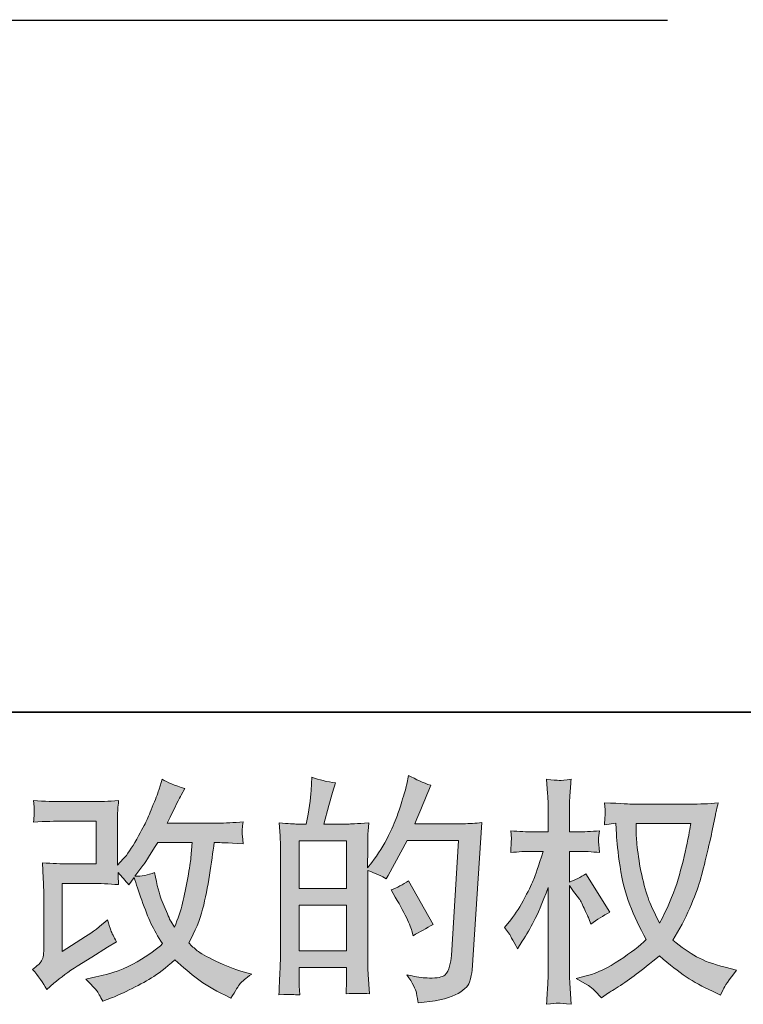
# Model space of a CAD drawing. Units: inches. Extents: x 6.9 to 95.2, y 227.9 to 291.
# Drawn here: x 46.1 to 52.4, y 227.9 to 236.5 of the extents above; entities that cross this region are included whole.
import ezdxf

# ---------------------------------------------------------------- set-up
doc = ezdxf.new("R2010")
doc.units = ezdxf.units.IN
doc.header["$MEASUREMENT"] = 0
doc.layers.add('图层 1', color=7, linetype='Continuous')

msp = doc.modelspace()

# ---------------------------------------------------------------- hatches: boundary and pattern name
at = {"layer": '图层 1'}
h = msp.add_hatch(color=7, dxfattribs=at)
h.dxf.hatch_style = 2
edge = h.paths.add_edge_path()
edge.add_spline(control_points=[(46.3172, 228.0515), (46.3172, 228.0515), (46.3793, 228.1053), (46.3793, 228.1053), (46.4406, 228.1576), (46.5088, 228.2079), (46.5832, 228.2562), (46.5832, 228.2562), (46.7114, 228.3327), (46.7114, 228.3327), (46.7114, 228.3327), (46.8499, 228.4215), (46.8499, 228.4215), (46.8499, 228.4215), (46.9284, 228.4691), (46.9284, 228.4691), (46.9036, 228.5118), (46.8864, 228.5456), (46.8774, 228.5697), (46.8685, 228.5938), (46.8595, 228.6241), (46.8499, 228.6613), (46.7823, 228.6021), (46.7183, 228.5531), (46.6576, 228.5146), (46.6576, 228.5146), (46.453, 228.3823), (46.453, 228.3823), (46.453, 228.3823), (46.453, 228.9796), (46.453, 228.9796), (46.453, 228.9796), (46.7114, 228.9796), (46.7114, 228.9796), (46.7823, 228.9796), (46.8602, 228.9762), (46.9456, 228.9693), (46.9429, 229.0038), (46.9415, 229.0389), (46.9415, 229.0747), (46.9732, 229.0403), (47.0049, 229.0045), (47.0366, 228.9672), (47.0366, 228.9672), (47.0821, 229.0313), (47.0821, 229.0313), (47.0986, 228.9776), (47.1206, 228.9114), (47.1489, 228.8322), (47.1771, 228.753), (47.204, 228.6854), (47.2295, 228.6296), (47.255, 228.5738), (47.2888, 228.5146), (47.3301, 228.4525), (47.2832, 228.4057), (47.2095, 228.3526), (47.1089, 228.2934), (47.0083, 228.2341), (46.8877, 228.19), (46.7472, 228.1611), (46.7472, 228.1611), (46.6597, 228.1425), (46.6597, 228.1425), (46.7065, 228.0943), (46.7375, 228.0612), (46.7513, 228.0426), (46.7658, 228.024), (46.7844, 227.9923), (46.8071, 227.9482), (46.8071, 227.9482), (46.8843, 227.9771), (46.8843, 227.9771), (46.9139, 227.9882), (46.9656, 228.0116), (47.0386, 228.0474), (47.1117, 228.0832), (47.1764, 228.1184), (47.2329, 228.1521), (47.2894, 228.1859), (47.3577, 228.239), (47.4376, 228.312), (47.512, 228.2458), (47.5781, 228.19), (47.636, 228.1446), (47.6939, 228.0991), (47.7752, 228.0509), (47.8799, 227.9999), (47.8799, 227.9999), (47.9295, 227.9751), (47.9295, 227.9751), (47.9681, 228.0412), (47.995, 228.0839), (48.0102, 228.1025), (48.0253, 228.1211), (48.0591, 228.1487), (48.1114, 228.1859), (48.1114, 228.1859), (48.037, 228.2066), (48.037, 228.2066), (47.9612, 228.2272), (47.8813, 228.2582), (47.7979, 228.2989), (47.7146, 228.3396), (47.6601, 228.3699), (47.6346, 228.3905), (47.6092, 228.4112), (47.5843, 228.4339), (47.5595, 228.4588), (47.616, 228.5607), (47.6567, 228.6593), (47.6815, 228.7543), (47.7063, 228.8494), (47.7263, 228.9493), (47.7421, 229.0534), (47.758, 229.1574), (47.7718, 229.2525), (47.7828, 229.3379), (47.7828, 229.3379), (47.8159, 229.3379), (47.8159, 229.3379), (47.8214, 229.3379), (47.8951, 229.3345), (48.037, 229.3276), (48.0315, 229.3807), (48.0281, 229.4117), (48.0274, 229.4213), (48.0267, 229.431), (48.0274, 229.4427), (48.0288, 229.4571), (48.0301, 229.4716), (48.0329, 229.4923), (48.037, 229.5192), (47.953, 229.5109), (47.8792, 229.5074), (47.8159, 229.5088), (47.8159, 229.5088), (47.3714, 229.5088), (47.3714, 229.5088), (47.4403, 229.6508), (47.481, 229.7314), (47.4934, 229.752), (47.4934, 229.752), (47.5265, 229.8099), (47.5265, 229.8099), (47.4369, 229.8375), (47.3708, 229.865), (47.328, 229.8926), (47.328, 229.8926), (47.3012, 229.8058), (47.3012, 229.8058), (47.2929, 229.781), (47.2757, 229.7355), (47.2495, 229.67), (47.2233, 229.6046), (47.2033, 229.557), (47.1902, 229.5288), (47.1771, 229.5005), (47.1489, 229.4468), (47.1048, 229.3676), (47.0607, 229.2883), (47.0214, 229.2305), (46.987, 229.1946), (46.987, 229.1946), (46.9353, 229.1409), (46.9353, 229.1409), (46.9353, 229.1409), (46.9353, 229.4799), (46.9353, 229.4799), (46.9353, 229.513), (46.9353, 229.5446), (46.936, 229.5743), (46.9367, 229.6046), (46.9401, 229.648), (46.9456, 229.7045), (46.8554, 229.699), (46.7816, 229.6962), (46.7258, 229.6962), (46.7258, 229.6962), (46.4488, 229.6962), (46.4488, 229.6962), (46.3827, 229.6962), (46.3, 229.699), (46.2008, 229.7045), (46.2008, 229.7045), (46.207, 229.6494), (46.207, 229.6494), (46.207, 229.648), (46.207, 229.6356), (46.207, 229.6108), (46.207, 229.6108), (46.207, 229.5825), (46.207, 229.5825), (46.2056, 229.5674), (46.2036, 229.546), (46.2008, 229.5171), (46.3083, 229.5226), (46.393, 229.5254), (46.455, 229.5254), (46.455, 229.5254), (46.7506, 229.5254), (46.7506, 229.5254), (46.7506, 229.5254), (46.7506, 229.1505), (46.7506, 229.1505), (46.7506, 229.1505), (46.5067, 229.1505), (46.5067, 229.1505), (46.4433, 229.1505), (46.3682, 229.154), (46.28, 229.1609), (46.28, 229.1609), (46.2862, 229.0244), (46.2862, 229.0244), (46.289, 228.9617), (46.2904, 228.9211), (46.2904, 228.9032), (46.2904, 228.9032), (46.2904, 228.405), (46.2904, 228.405), (46.2904, 228.3774), (46.2883, 228.3554), (46.2849, 228.3382), (46.2814, 228.3209), (46.2752, 228.3058), (46.2663, 228.2927), (46.2573, 228.2796), (46.2332, 228.2576), (46.1932, 228.2272), (46.2428, 228.1694), (46.2842, 228.1108), (46.3172, 228.0515)], knot_values=[0, 0, 0, 0, 1, 1, 1, 2, 2, 2, 3, 3, 3, 4, 4, 4, 5, 5, 5, 6, 6, 6, 7, 7, 7, 8, 8, 8, 9, 9, 9, 10, 10, 10, 11, 11, 11, 12, 12, 12, 13, 13, 13, 14, 14, 14, 15, 15, 15, 16, 16, 16, 17, 17, 17, 18, 18, 18, 19, 19, 19, 20, 20, 20, 21, 21, 21, 22, 22, 22, 23, 23, 23, 24, 24, 24, 25, 25, 25, 26, 26, 26, 27, 27, 27, 28, 28, 28, 29, 29, 29, 30, 30, 30, 31, 31, 31, 32, 32, 32, 33, 33, 33, 34, 34, 34, 35, 35, 35, 36, 36, 36, 37, 37, 37, 38, 38, 38, 39, 39, 39, 40, 40, 40, 41, 41, 41, 42, 42, 42, 43, 43, 43, 44, 44, 44, 45, 45, 45, 46, 46, 46, 47, 47, 47, 48, 48, 48, 49, 49, 49, 50, 50, 50, 51, 51, 51, 52, 52, 52, 53, 53, 53, 54, 54, 54, 55, 55, 55, 56, 56, 56, 57, 57, 57, 58, 58, 58, 59, 59, 59, 60, 60, 60, 61, 61, 61, 62, 62, 62, 63, 63, 63, 64, 64, 64, 65, 65, 65, 66, 66, 66, 67, 67, 67, 68, 68, 68, 69, 69, 69, 70, 70, 70, 71, 71, 71, 72, 72, 72, 73, 73, 73, 74, 74, 74, 75, 75, 75, 76, 76, 76, 77, 77, 77, 77], degree=3, periodic=0)
edge = h.paths.add_edge_path()
edge.add_spline(control_points=[(47.0883, 229.0424), (47.0883, 229.0424), (47.1585, 229.1354), (47.1585, 229.1354), (47.1682, 229.1478), (47.2116, 229.2153), (47.2888, 229.3379), (47.2888, 229.3379), (47.5905, 229.3379), (47.5905, 229.3379), (47.5905, 229.3379), (47.5781, 229.2036), (47.5781, 229.2036), (47.5754, 229.1705), (47.5664, 229.1126), (47.552, 229.0299), (47.5375, 228.9473), (47.5223, 228.8729), (47.5058, 228.8067), (47.4893, 228.7406), (47.4658, 228.6703), (47.4355, 228.5959), (47.4355, 228.5959), (47.4024, 228.6496), (47.4024, 228.6496), (47.3983, 228.6537), (47.3825, 228.6903), (47.3549, 228.7592), (47.3549, 228.7592), (47.3198, 228.8418), (47.3198, 228.8418), (47.3032, 228.8832), (47.2832, 228.961), (47.2598, 229.0754), (47.2033, 229.0534), (47.1461, 229.0424), (47.0883, 229.0424)], knot_values=[0, 0, 0, 0, 1, 1, 1, 2, 2, 2, 3, 3, 3, 4, 4, 4, 5, 5, 5, 6, 6, 6, 7, 7, 7, 8, 8, 8, 9, 9, 9, 10, 10, 10, 11, 11, 11, 12, 12, 12, 12], degree=3, periodic=0)
h = msp.add_hatch(color=7, dxfattribs=at)
h.dxf.hatch_style = 2
h.paths.add_polyline_path([(48.5255, 228.7888), (48.9417, 228.7888), (48.9417, 228.3892), (48.5255, 228.3892)])
edge = h.paths.add_edge_path()
edge.add_spline(control_points=[(48.469, 228.0074), (48.4835, 228.0061), (48.5042, 228.0047), (48.5317, 228.0033), (48.5276, 228.0639), (48.5255, 228.1046), (48.5255, 228.1253), (48.5255, 228.1253), (48.5255, 228.2431), (48.5255, 228.2431), (48.5255, 228.2431), (48.9417, 228.2431), (48.9417, 228.2431), (48.9417, 228.2431), (48.9417, 228.1253), (48.9417, 228.1253), (48.9417, 228.1156), (48.941, 228.1005), (48.9396, 228.0798), (48.9383, 228.0591), (48.9376, 228.0371), (48.9376, 228.0136), (49.0134, 228.0164), (49.0588, 228.0178), (49.0733, 228.0171), (49.0885, 228.0164), (49.1105, 228.015), (49.1408, 228.0136), (49.1408, 228.0136), (49.1305, 228.1831), (49.1305, 228.1831), (49.1278, 228.2231), (49.1264, 228.2762), (49.1264, 228.3423), (49.1264, 228.3423), (49.1264, 229.094), (49.1264, 229.094), (49.1994, 229.0665), (49.2532, 229.0417), (49.2876, 229.0196), (49.2876, 229.0196), (49.3041, 229.0486), (49.3041, 229.0486), (49.3041, 229.0486), (49.4716, 229.3565), (49.4716, 229.3565), (49.4716, 229.3565), (49.9222, 229.3565), (49.9222, 229.3565), (49.9222, 229.3565), (49.8602, 228.3499), (49.8602, 228.3499), (49.8574, 228.3182), (49.8519, 228.2865), (49.8436, 228.2541), (49.8354, 228.2217), (49.8209, 228.1962), (49.8009, 228.1776), (49.7809, 228.159), (49.7362, 228.1501), (49.6659, 228.1514), (49.619, 228.1514), (49.5687, 228.1576), (49.515, 228.1701), (49.515, 228.1701), (49.4695, 228.1804), (49.4695, 228.1804), (49.5191, 228.1074), (49.5467, 228.0536), (49.5529, 228.0192), (49.5591, 227.9847), (49.5639, 227.9565), (49.5667, 227.9344), (49.7141, 227.9454), (49.823, 227.9689), (49.8933, 228.004), (49.9635, 228.0391), (50.0049, 228.0763), (50.0173, 228.1163), (50.0297, 228.1563), (50.0373, 228.1914), (50.04, 228.2217), (50.04, 228.2217), (50.1268, 229.513), (50.1268, 229.513), (50.069, 229.5061), (50.0145, 229.5026), (49.9635, 229.5026), (49.9635, 229.5026), (49.5377, 229.5026), (49.5377, 229.5026), (49.5873, 229.6142), (49.6342, 229.7259), (49.6783, 229.8389), (49.6121, 229.8609), (49.5474, 229.8898), (49.484, 229.9257), (49.484, 229.9257), (49.4695, 229.8492), (49.4695, 229.8492), (49.464, 229.8258), (49.4516, 229.783), (49.4323, 229.721), (49.413, 229.659), (49.3978, 229.6115), (49.3868, 229.5777), (49.3758, 229.544), (49.3496, 229.484), (49.3083, 229.3993), (49.2669, 229.3138), (49.218, 229.2353), (49.1615, 229.1636), (49.1615, 229.1636), (49.1243, 229.1161), (49.1243, 229.1161), (49.1243, 229.1161), (49.1264, 229.2897), (49.1264, 229.2897), (49.1264, 229.3324), (49.1264, 229.3662), (49.1271, 229.391), (49.1278, 229.4158), (49.1312, 229.4558), (49.1367, 229.5102), (49.0306, 229.5033), (48.9707, 229.4999), (48.9569, 229.4999), (48.9569, 229.4999), (48.7426, 229.4999), (48.7426, 229.4999), (48.7426, 229.4999), (48.786, 229.6611), (48.786, 229.6611), (48.786, 229.6611), (48.817, 229.7748), (48.817, 229.7748), (48.817, 229.7748), (48.8459, 229.8595), (48.8459, 229.8595), (48.7715, 229.8692), (48.7019, 229.8864), (48.6372, 229.9112), (48.6372, 229.9112), (48.631, 229.7934), (48.631, 229.7934), (48.6268, 229.7176), (48.6124, 229.6197), (48.5876, 229.4999), (48.5876, 229.4999), (48.5049, 229.4999), (48.5049, 229.4999), (48.4856, 229.4999), (48.4346, 229.5033), (48.3505, 229.5102), (48.3505, 229.5102), (48.3588, 229.3951), (48.3588, 229.3951), (48.3616, 229.3572), (48.3629, 229.3207), (48.3629, 229.287), (48.3629, 229.287), (48.3629, 228.3416), (48.3629, 228.3416), (48.3616, 228.2886), (48.3595, 228.2376), (48.3574, 228.1893), (48.3554, 228.1411), (48.3526, 228.0791), (48.3485, 228.0033), (48.4139, 228.0074), (48.4546, 228.0088), (48.469, 228.0074)], knot_values=[0, 0, 0, 0, 1, 1, 1, 2, 2, 2, 3, 3, 3, 4, 4, 4, 5, 5, 5, 6, 6, 6, 7, 7, 7, 8, 8, 8, 9, 9, 9, 10, 10, 10, 11, 11, 11, 12, 12, 12, 13, 13, 13, 14, 14, 14, 15, 15, 15, 16, 16, 16, 17, 17, 17, 18, 18, 18, 19, 19, 19, 20, 20, 20, 21, 21, 21, 22, 22, 22, 23, 23, 23, 24, 24, 24, 25, 25, 25, 26, 26, 26, 27, 27, 27, 28, 28, 28, 29, 29, 29, 30, 30, 30, 31, 31, 31, 32, 32, 32, 33, 33, 33, 34, 34, 34, 35, 35, 35, 36, 36, 36, 37, 37, 37, 38, 38, 38, 39, 39, 39, 40, 40, 40, 41, 41, 41, 42, 42, 42, 43, 43, 43, 44, 44, 44, 45, 45, 45, 46, 46, 46, 47, 47, 47, 48, 48, 48, 49, 49, 49, 50, 50, 50, 51, 51, 51, 52, 52, 52, 53, 53, 53, 54, 54, 54, 55, 55, 55, 56, 56, 56, 57, 57, 57, 57], degree=3, periodic=0)
h.paths.add_polyline_path([(48.5255, 228.9349), (48.5255, 229.3538), (48.9417, 229.3538), (48.9417, 228.9349)])
edge = h.paths.add_edge_path()
edge.add_spline(control_points=[(49.5129, 228.5635), (49.5129, 228.5635), (49.5232, 228.5221), (49.5232, 228.5221), (49.5825, 228.5552), (49.6411, 228.5876), (49.6989, 228.6193), (49.6989, 228.6193), (49.484, 229.0038), (49.484, 229.0038), (49.4344, 228.9693), (49.3834, 228.9424), (49.331, 228.9231), (49.4344, 228.7495), (49.495, 228.6296), (49.5129, 228.5635)], knot_values=[0, 0, 0, 0, 1, 1, 1, 2, 2, 2, 3, 3, 3, 4, 4, 4, 5, 5, 5, 5], degree=3, periodic=0)
h = msp.add_hatch(color=7, dxfattribs=at)
h.dxf.hatch_style = 2
edge = h.paths.add_edge_path()
edge.add_spline(control_points=[(51.9548, 229.5033), (51.9507, 229.4716), (51.9369, 229.402), (51.9141, 229.2945), (51.8914, 229.187), (51.8638, 229.0816), (51.8308, 228.9776), (51.7977, 228.8735), (51.7481, 228.7578), (51.6819, 228.631), (51.6819, 228.631), (51.6117, 228.7778), (51.6117, 228.7778), (51.591, 228.8177), (51.5696, 228.8791), (51.5476, 228.9617), (51.5255, 229.0444), (51.5083, 229.1278), (51.4966, 229.2118), (51.4849, 229.2959), (51.4787, 229.3572), (51.4773, 229.3958), (51.4759, 229.4344), (51.4752, 229.4702), (51.4752, 229.5033), (51.4752, 229.5033), (51.9548, 229.5033), (51.9548, 229.5033)], knot_values=[0, 0, 0, 0, 1, 1, 1, 2, 2, 2, 3, 3, 3, 4, 4, 4, 5, 5, 5, 6, 6, 6, 7, 7, 7, 8, 8, 8, 9, 9, 9, 9], degree=3, periodic=0)
edge = h.paths.add_edge_path()
edge.add_spline(control_points=[(51.2975, 229.5067), (51.2975, 229.5067), (51.3037, 229.4075), (51.3037, 229.4075), (51.3064, 229.3483), (51.3168, 229.2553), (51.3354, 229.1278), (51.354, 229.0003), (51.3822, 228.8887), (51.4201, 228.7929), (51.458, 228.6972), (51.5062, 228.5952), (51.5641, 228.4877), (51.509, 228.4339), (51.4311, 228.374), (51.3305, 228.3072), (51.2299, 228.2403), (51.1369, 228.1955), (51.0515, 228.1735), (51.0515, 228.1735), (50.9502, 228.1466), (50.9502, 228.1466), (50.9502, 228.1466), (51.0474, 228.0929), (51.0474, 228.0929), (51.0763, 228.0777), (51.1183, 228.0391), (51.1734, 227.9771), (51.1734, 227.9771), (51.2334, 228.0205), (51.2334, 228.0205), (51.2375, 228.0233), (51.2658, 228.0412), (51.3188, 228.0743), (51.3719, 228.1074), (51.4249, 228.1446), (51.4773, 228.1852), (51.5297, 228.2259), (51.5972, 228.2789), (51.6799, 228.3451), (51.7694, 228.2679), (51.8473, 228.2073), (51.9141, 228.1625), (51.981, 228.1177), (52.0581, 228.075), (52.145, 228.035), (52.145, 228.035), (52.2152, 228.0019), (52.2152, 228.0019), (52.2152, 228.0019), (52.238, 228.0515), (52.238, 228.0515), (52.249, 228.0777), (52.2876, 228.1335), (52.3537, 228.219), (52.3537, 228.219), (52.2545, 228.2458), (52.2545, 228.2458), (52.1512, 228.272), (52.0678, 228.303), (52.0051, 228.3382), (51.9424, 228.3733), (51.8735, 228.4215), (51.7977, 228.4836), (51.8556, 228.5773), (51.9045, 228.671), (51.9451, 228.764), (51.9858, 228.857), (52.0161, 228.9369), (52.0354, 229.0038), (52.0547, 229.0706), (52.0754, 229.1519), (52.0981, 229.2484), (52.1208, 229.3448), (52.136, 229.4096), (52.1429, 229.4427), (52.1429, 229.4427), (52.1698, 229.5791), (52.1698, 229.5791), (52.1739, 229.6025), (52.1822, 229.6377), (52.1946, 229.6845), (52.1105, 229.6776), (52.0299, 229.6742), (51.9527, 229.6742), (51.9527, 229.6742), (51.4422, 229.6742), (51.4422, 229.6742), (51.4298, 229.6742), (51.3485, 229.6783), (51.1983, 229.6866), (51.2038, 229.637), (51.2058, 229.6073), (51.2051, 229.597), (51.2045, 229.5867), (51.2038, 229.5743), (51.2031, 229.5598), (51.2024, 229.5453), (51.201, 229.5233), (51.1983, 229.4943), (51.1983, 229.4943), (51.2975, 229.5067), (51.2975, 229.5067)], knot_values=[0, 0, 0, 0, 1, 1, 1, 2, 2, 2, 3, 3, 3, 4, 4, 4, 5, 5, 5, 6, 6, 6, 7, 7, 7, 8, 8, 8, 9, 9, 9, 10, 10, 10, 11, 11, 11, 12, 12, 12, 13, 13, 13, 14, 14, 14, 15, 15, 15, 16, 16, 16, 17, 17, 17, 18, 18, 18, 19, 19, 19, 20, 20, 20, 21, 21, 21, 22, 22, 22, 23, 23, 23, 24, 24, 24, 25, 25, 25, 26, 26, 26, 27, 27, 27, 28, 28, 28, 29, 29, 29, 30, 30, 30, 31, 31, 31, 32, 32, 32, 33, 33, 33, 34, 34, 34, 34], degree=3, periodic=0)
edge = h.paths.add_edge_path()
edge.add_spline(control_points=[(50.3246, 228.5952), (50.3246, 228.5952), (50.368, 228.5352), (50.368, 228.5352), (50.368, 228.5325), (50.3914, 228.4898), (50.4383, 228.4071), (50.4383, 228.4071), (50.4796, 228.4732), (50.4796, 228.4732), (50.5168, 228.5325), (50.5506, 228.591), (50.5809, 228.6482), (50.6112, 228.7054), (50.6532, 228.8039), (50.707, 228.9445), (50.707, 228.9445), (50.707, 228.2665), (50.707, 228.2665), (50.707, 228.2114), (50.7056, 228.159), (50.7028, 228.1094), (50.7001, 228.0598), (50.6966, 227.9971), (50.6925, 227.9213), (50.7414, 227.9282), (50.7752, 227.9317), (50.7938, 227.931), (50.8131, 227.9303), (50.8503, 227.9268), (50.9061, 227.9213), (50.9061, 227.9213), (50.8958, 228.1074), (50.8958, 228.1074), (50.893, 228.1514), (50.8916, 228.2045), (50.8916, 228.2665), (50.8916, 228.2665), (50.8916, 228.9631), (50.8916, 228.9631), (50.8916, 228.9631), (50.9288, 228.9094), (50.9288, 228.9094), (50.9288, 228.9094), (50.9723, 228.8536), (50.9723, 228.8536), (50.9847, 228.8356), (51.0005, 228.806), (51.0198, 228.764), (51.0391, 228.722), (51.0529, 228.6916), (51.0611, 228.6737), (51.0611, 228.6737), (51.0797, 228.6241), (51.0797, 228.6241), (51.1335, 228.6627), (51.1886, 228.6972), (51.2451, 228.7275), (51.2451, 228.7275), (51.0343, 229.0644), (51.0343, 229.0644), (50.9888, 229.0341), (50.9412, 229.01), (50.8916, 228.9921), (50.8916, 228.9921), (50.8916, 229.2608), (50.8916, 229.2608), (50.8916, 229.2608), (50.964, 229.2608), (50.964, 229.2608), (51.0246, 229.2608), (51.0887, 229.2573), (51.1562, 229.2504), (51.1493, 229.3035), (51.1459, 229.3414), (51.1466, 229.3634), (51.1473, 229.3848), (51.1507, 229.411), (51.1562, 229.4399), (51.0818, 229.4344), (51.0157, 229.4316), (50.9578, 229.4316), (50.9578, 229.4316), (50.8916, 229.4316), (50.8916, 229.4316), (50.8916, 229.4316), (50.8916, 229.6115), (50.8916, 229.6115), (50.8916, 229.6473), (50.893, 229.6887), (50.8958, 229.7355), (50.8985, 229.7824), (50.902, 229.8347), (50.9061, 229.8926), (50.8572, 229.8843), (50.8227, 229.8809), (50.8021, 229.8816), (50.7821, 229.8823), (50.7456, 229.8857), (50.6925, 229.8926), (50.6925, 229.8926), (50.7008, 229.7665), (50.7008, 229.7665), (50.7049, 229.7045), (50.707, 229.6508), (50.707, 229.6053), (50.707, 229.6053), (50.707, 229.4316), (50.707, 229.4316), (50.707, 229.4316), (50.5747, 229.4316), (50.5747, 229.4316), (50.5182, 229.4316), (50.4527, 229.4344), (50.3783, 229.4399), (50.3783, 229.4399), (50.3845, 229.3745), (50.3845, 229.3745), (50.3845, 229.3703), (50.3838, 229.3621), (50.3831, 229.3497), (50.3825, 229.3366), (50.3818, 229.3235), (50.3811, 229.3083), (50.3804, 229.2938), (50.3797, 229.2745), (50.3783, 229.2504), (50.4458, 229.2573), (50.5092, 229.2608), (50.5685, 229.2608), (50.5685, 229.2608), (50.6636, 229.2608), (50.6636, 229.2608), (50.6209, 229.1285), (50.5933, 229.0472), (50.5809, 229.0169), (50.5685, 228.9865), (50.5423, 228.9335), (50.503, 228.857), (50.4638, 228.7805), (50.4224, 228.7151), (50.3783, 228.6613), (50.3783, 228.6613), (50.3246, 228.5952), (50.3246, 228.5952)], knot_values=[0, 0, 0, 0, 1, 1, 1, 2, 2, 2, 3, 3, 3, 4, 4, 4, 5, 5, 5, 6, 6, 6, 7, 7, 7, 8, 8, 8, 9, 9, 9, 10, 10, 10, 11, 11, 11, 12, 12, 12, 13, 13, 13, 14, 14, 14, 15, 15, 15, 16, 16, 16, 17, 17, 17, 18, 18, 18, 19, 19, 19, 20, 20, 20, 21, 21, 21, 22, 22, 22, 23, 23, 23, 24, 24, 24, 25, 25, 25, 26, 26, 26, 27, 27, 27, 28, 28, 28, 29, 29, 29, 30, 30, 30, 31, 31, 31, 32, 32, 32, 33, 33, 33, 34, 34, 34, 35, 35, 35, 36, 36, 36, 37, 37, 37, 38, 38, 38, 39, 39, 39, 40, 40, 40, 41, 41, 41, 42, 42, 42, 43, 43, 43, 44, 44, 44, 45, 45, 45, 46, 46, 46, 47, 47, 47, 48, 48, 48, 48], degree=3, periodic=0)

# ---------------------------------------------------------------- linework, layer by layer
at = {"layer": '图层 1', "color": 7, "lineweight": 35}
msp.add_lwpolyline([(95.2159, 230.4784), (7.2164, 230.4784), (7.2164, 287.4782), (95.2159, 287.4782), (95.2159, 230.4784)], dxfattribs=at)
at = {"layer": '图层 1', "color": 7, "lineweight": 25}
msp.add_lwpolyline([(34.5722, 236.5387), (51.7502, 236.5387)], dxfattribs=at)
at = {"layer": '图层 1', "color": 7, "lineweight": 0}
for points in [[(48.5255, 228.9349), (48.5255, 229.3538), (48.9417, 229.3538), (48.9417, 228.9349), (48.5255, 228.9349)], [(48.5255, 228.7888), (48.9417, 228.7888), (48.9417, 228.3892), (48.5255, 228.3892), (48.5255, 228.7888)]]:
    msp.add_lwpolyline(points, dxfattribs=at)
for points, knots in [([(46.3172, 228.0515), (46.3172, 228.0515), (46.3793, 228.1053), (46.3793, 228.1053), (46.4406, 228.1576), (46.5088, 228.2079), (46.5832, 228.2562), (46.5832, 228.2562), (46.7114, 228.3327), (46.7114, 228.3327), (46.7114, 228.3327), (46.8499, 228.4215), (46.8499, 228.4215), (46.8499, 228.4215), (46.9284, 228.4691), (46.9284, 228.4691), (46.9036, 228.5118), (46.8864, 228.5456), (46.8774, 228.5697), (46.8685, 228.5938), (46.8595, 228.6241), (46.8499, 228.6613), (46.7823, 228.6021), (46.7183, 228.5531), (46.6576, 228.5146), (46.6576, 228.5146), (46.453, 228.3823), (46.453, 228.3823), (46.453, 228.3823), (46.453, 228.9796), (46.453, 228.9796), (46.453, 228.9796), (46.7114, 228.9796), (46.7114, 228.9796), (46.7823, 228.9796), (46.8602, 228.9762), (46.9456, 228.9693), (46.9429, 229.0038), (46.9415, 229.0389), (46.9415, 229.0747), (46.9732, 229.0403), (47.0049, 229.0045), (47.0366, 228.9672), (47.0366, 228.9672), (47.0821, 229.0313), (47.0821, 229.0313), (47.0986, 228.9776), (47.1206, 228.9114), (47.1489, 228.8322), (47.1771, 228.753), (47.204, 228.6854), (47.2295, 228.6296), (47.255, 228.5738), (47.2888, 228.5146), (47.3301, 228.4525), (47.2832, 228.4057), (47.2095, 228.3526), (47.1089, 228.2934), (47.0083, 228.2341), (46.8877, 228.19), (46.7472, 228.1611), (46.7472, 228.1611), (46.6597, 228.1425), (46.6597, 228.1425), (46.7065, 228.0943), (46.7375, 228.0612), (46.7513, 228.0426), (46.7658, 228.024), (46.7844, 227.9923), (46.8071, 227.9482), (46.8071, 227.9482), (46.8843, 227.9771), (46.8843, 227.9771), (46.9139, 227.9882), (46.9656, 228.0116), (47.0386, 228.0474), (47.1117, 228.0832), (47.1764, 228.1184), (47.2329, 228.1521), (47.2894, 228.1859), (47.3577, 228.239), (47.4376, 228.312), (47.512, 228.2458), (47.5781, 228.19), (47.636, 228.1446), (47.6939, 228.0991), (47.7752, 228.0509), (47.8799, 227.9999), (47.8799, 227.9999), (47.9295, 227.9751), (47.9295, 227.9751), (47.9681, 228.0412), (47.995, 228.0839), (48.0102, 228.1025), (48.0253, 228.1211), (48.0591, 228.1487), (48.1114, 228.1859), (48.1114, 228.1859), (48.037, 228.2066), (48.037, 228.2066), (47.9612, 228.2272), (47.8813, 228.2582), (47.7979, 228.2989), (47.7146, 228.3396), (47.6601, 228.3699), (47.6346, 228.3905), (47.6092, 228.4112), (47.5843, 228.4339), (47.5595, 228.4588), (47.616, 228.5607), (47.6567, 228.6593), (47.6815, 228.7543), (47.7063, 228.8494), (47.7263, 228.9493), (47.7421, 229.0534), (47.758, 229.1574), (47.7718, 229.2525), (47.7828, 229.3379), (47.7828, 229.3379), (47.8159, 229.3379), (47.8159, 229.3379), (47.8214, 229.3379), (47.8951, 229.3345), (48.037, 229.3276), (48.0315, 229.3807), (48.0281, 229.4117), (48.0274, 229.4213), (48.0267, 229.431), (48.0274, 229.4427), (48.0288, 229.4571), (48.0301, 229.4716), (48.0329, 229.4923), (48.037, 229.5192), (47.953, 229.5109), (47.8792, 229.5074), (47.8159, 229.5088), (47.8159, 229.5088), (47.3714, 229.5088), (47.3714, 229.5088), (47.4403, 229.6508), (47.481, 229.7314), (47.4934, 229.752), (47.4934, 229.752), (47.5265, 229.8099), (47.5265, 229.8099), (47.4369, 229.8375), (47.3708, 229.865), (47.328, 229.8926), (47.328, 229.8926), (47.3012, 229.8058), (47.3012, 229.8058), (47.2929, 229.781), (47.2757, 229.7355), (47.2495, 229.67), (47.2233, 229.6046), (47.2033, 229.557), (47.1902, 229.5288), (47.1771, 229.5005), (47.1489, 229.4468), (47.1048, 229.3676), (47.0607, 229.2883), (47.0214, 229.2305), (46.987, 229.1946), (46.987, 229.1946), (46.9353, 229.1409), (46.9353, 229.1409), (46.9353, 229.1409), (46.9353, 229.4799), (46.9353, 229.4799), (46.9353, 229.513), (46.9353, 229.5446), (46.936, 229.5743), (46.9367, 229.6046), (46.9401, 229.648), (46.9456, 229.7045), (46.8554, 229.699), (46.7816, 229.6962), (46.7258, 229.6962), (46.7258, 229.6962), (46.4488, 229.6962), (46.4488, 229.6962), (46.3827, 229.6962), (46.3, 229.699), (46.2008, 229.7045), (46.2008, 229.7045), (46.207, 229.6494), (46.207, 229.6494), (46.207, 229.648), (46.207, 229.6356), (46.207, 229.6108), (46.207, 229.6108), (46.207, 229.5825), (46.207, 229.5825), (46.2056, 229.5674), (46.2036, 229.546), (46.2008, 229.5171), (46.3083, 229.5226), (46.393, 229.5254), (46.455, 229.5254), (46.455, 229.5254), (46.7506, 229.5254), (46.7506, 229.5254), (46.7506, 229.5254), (46.7506, 229.1505), (46.7506, 229.1505), (46.7506, 229.1505), (46.5067, 229.1505), (46.5067, 229.1505), (46.4433, 229.1505), (46.3682, 229.154), (46.28, 229.1609), (46.28, 229.1609), (46.2862, 229.0244), (46.2862, 229.0244), (46.289, 228.9617), (46.2904, 228.9211), (46.2904, 228.9032), (46.2904, 228.9032), (46.2904, 228.405), (46.2904, 228.405), (46.2904, 228.3774), (46.2883, 228.3554), (46.2849, 228.3382), (46.2814, 228.3209), (46.2752, 228.3058), (46.2663, 228.2927), (46.2573, 228.2796), (46.2332, 228.2576), (46.1932, 228.2272), (46.2428, 228.1694), (46.2842, 228.1108), (46.3172, 228.0515)], [0, 0, 0, 0, 1, 1, 1, 2, 2, 2, 3, 3, 3, 4, 4, 4, 5, 5, 5, 6, 6, 6, 7, 7, 7, 8, 8, 8, 9, 9, 9, 10, 10, 10, 11, 11, 11, 12, 12, 12, 13, 13, 13, 14, 14, 14, 15, 15, 15, 16, 16, 16, 17, 17, 17, 18, 18, 18, 19, 19, 19, 20, 20, 20, 21, 21, 21, 22, 22, 22, 23, 23, 23, 24, 24, 24, 25, 25, 25, 26, 26, 26, 27, 27, 27, 28, 28, 28, 29, 29, 29, 30, 30, 30, 31, 31, 31, 32, 32, 32, 33, 33, 33, 34, 34, 34, 35, 35, 35, 36, 36, 36, 37, 37, 37, 38, 38, 38, 39, 39, 39, 40, 40, 40, 41, 41, 41, 42, 42, 42, 43, 43, 43, 44, 44, 44, 45, 45, 45, 46, 46, 46, 47, 47, 47, 48, 48, 48, 49, 49, 49, 50, 50, 50, 51, 51, 51, 52, 52, 52, 53, 53, 53, 54, 54, 54, 55, 55, 55, 56, 56, 56, 57, 57, 57, 58, 58, 58, 59, 59, 59, 60, 60, 60, 61, 61, 61, 62, 62, 62, 63, 63, 63, 64, 64, 64, 65, 65, 65, 66, 66, 66, 67, 67, 67, 68, 68, 68, 69, 69, 69, 70, 70, 70, 71, 71, 71, 72, 72, 72, 73, 73, 73, 74, 74, 74, 75, 75, 75, 76, 76, 76, 77, 77, 77, 77]), ([(48.469, 228.0074), (48.4835, 228.0061), (48.5042, 228.0047), (48.5317, 228.0033), (48.5276, 228.0639), (48.5255, 228.1046), (48.5255, 228.1253), (48.5255, 228.1253), (48.5255, 228.2431), (48.5255, 228.2431), (48.5255, 228.2431), (48.9417, 228.2431), (48.9417, 228.2431), (48.9417, 228.2431), (48.9417, 228.1253), (48.9417, 228.1253), (48.9417, 228.1156), (48.941, 228.1005), (48.9396, 228.0798), (48.9383, 228.0591), (48.9376, 228.0371), (48.9376, 228.0136), (49.0134, 228.0164), (49.0588, 228.0178), (49.0733, 228.0171), (49.0885, 228.0164), (49.1105, 228.015), (49.1408, 228.0136), (49.1408, 228.0136), (49.1305, 228.1831), (49.1305, 228.1831), (49.1278, 228.2231), (49.1264, 228.2762), (49.1264, 228.3423), (49.1264, 228.3423), (49.1264, 229.094), (49.1264, 229.094), (49.1994, 229.0665), (49.2532, 229.0417), (49.2876, 229.0196), (49.2876, 229.0196), (49.3041, 229.0486), (49.3041, 229.0486), (49.3041, 229.0486), (49.4716, 229.3565), (49.4716, 229.3565), (49.4716, 229.3565), (49.9222, 229.3565), (49.9222, 229.3565), (49.9222, 229.3565), (49.8602, 228.3499), (49.8602, 228.3499), (49.8574, 228.3182), (49.8519, 228.2865), (49.8436, 228.2541), (49.8354, 228.2217), (49.8209, 228.1962), (49.8009, 228.1776), (49.7809, 228.159), (49.7362, 228.1501), (49.6659, 228.1514), (49.619, 228.1514), (49.5687, 228.1576), (49.515, 228.1701), (49.515, 228.1701), (49.4695, 228.1804), (49.4695, 228.1804), (49.5191, 228.1074), (49.5467, 228.0536), (49.5529, 228.0192), (49.5591, 227.9847), (49.5639, 227.9565), (49.5667, 227.9344), (49.7141, 227.9454), (49.823, 227.9689), (49.8933, 228.004), (49.9635, 228.0391), (50.0049, 228.0763), (50.0173, 228.1163), (50.0297, 228.1563), (50.0373, 228.1914), (50.04, 228.2217), (50.04, 228.2217), (50.1268, 229.513), (50.1268, 229.513), (50.069, 229.5061), (50.0145, 229.5026), (49.9635, 229.5026), (49.9635, 229.5026), (49.5377, 229.5026), (49.5377, 229.5026), (49.5873, 229.6142), (49.6342, 229.7259), (49.6783, 229.8389), (49.6121, 229.8609), (49.5474, 229.8898), (49.484, 229.9257), (49.484, 229.9257), (49.4695, 229.8492), (49.4695, 229.8492), (49.464, 229.8258), (49.4516, 229.783), (49.4323, 229.721), (49.413, 229.659), (49.3978, 229.6115), (49.3868, 229.5777), (49.3758, 229.544), (49.3496, 229.484), (49.3083, 229.3993), (49.2669, 229.3138), (49.218, 229.2353), (49.1615, 229.1636), (49.1615, 229.1636), (49.1243, 229.1161), (49.1243, 229.1161), (49.1243, 229.1161), (49.1264, 229.2897), (49.1264, 229.2897), (49.1264, 229.3324), (49.1264, 229.3662), (49.1271, 229.391), (49.1278, 229.4158), (49.1312, 229.4558), (49.1367, 229.5102), (49.0306, 229.5033), (48.9707, 229.4999), (48.9569, 229.4999), (48.9569, 229.4999), (48.7426, 229.4999), (48.7426, 229.4999), (48.7426, 229.4999), (48.786, 229.6611), (48.786, 229.6611), (48.786, 229.6611), (48.817, 229.7748), (48.817, 229.7748), (48.817, 229.7748), (48.8459, 229.8595), (48.8459, 229.8595), (48.7715, 229.8692), (48.7019, 229.8864), (48.6372, 229.9112), (48.6372, 229.9112), (48.631, 229.7934), (48.631, 229.7934), (48.6268, 229.7176), (48.6124, 229.6197), (48.5876, 229.4999), (48.5876, 229.4999), (48.5049, 229.4999), (48.5049, 229.4999), (48.4856, 229.4999), (48.4346, 229.5033), (48.3505, 229.5102), (48.3505, 229.5102), (48.3588, 229.3951), (48.3588, 229.3951), (48.3616, 229.3572), (48.3629, 229.3207), (48.3629, 229.287), (48.3629, 229.287), (48.3629, 228.3416), (48.3629, 228.3416), (48.3616, 228.2886), (48.3595, 228.2376), (48.3574, 228.1893), (48.3554, 228.1411), (48.3526, 228.0791), (48.3485, 228.0033), (48.4139, 228.0074), (48.4546, 228.0088), (48.469, 228.0074)], [0, 0, 0, 0, 1, 1, 1, 2, 2, 2, 3, 3, 3, 4, 4, 4, 5, 5, 5, 6, 6, 6, 7, 7, 7, 8, 8, 8, 9, 9, 9, 10, 10, 10, 11, 11, 11, 12, 12, 12, 13, 13, 13, 14, 14, 14, 15, 15, 15, 16, 16, 16, 17, 17, 17, 18, 18, 18, 19, 19, 19, 20, 20, 20, 21, 21, 21, 22, 22, 22, 23, 23, 23, 24, 24, 24, 25, 25, 25, 26, 26, 26, 27, 27, 27, 28, 28, 28, 29, 29, 29, 30, 30, 30, 31, 31, 31, 32, 32, 32, 33, 33, 33, 34, 34, 34, 35, 35, 35, 36, 36, 36, 37, 37, 37, 38, 38, 38, 39, 39, 39, 40, 40, 40, 41, 41, 41, 42, 42, 42, 43, 43, 43, 44, 44, 44, 45, 45, 45, 46, 46, 46, 47, 47, 47, 48, 48, 48, 49, 49, 49, 50, 50, 50, 51, 51, 51, 52, 52, 52, 53, 53, 53, 54, 54, 54, 55, 55, 55, 56, 56, 56, 57, 57, 57, 57]), ([(50.3246, 228.5952), (50.3246, 228.5952), (50.368, 228.5352), (50.368, 228.5352), (50.368, 228.5325), (50.3914, 228.4898), (50.4383, 228.4071), (50.4383, 228.4071), (50.4796, 228.4732), (50.4796, 228.4732), (50.5168, 228.5325), (50.5506, 228.591), (50.5809, 228.6482), (50.6112, 228.7054), (50.6532, 228.8039), (50.707, 228.9445), (50.707, 228.9445), (50.707, 228.2665), (50.707, 228.2665), (50.707, 228.2114), (50.7056, 228.159), (50.7028, 228.1094), (50.7001, 228.0598), (50.6966, 227.9971), (50.6925, 227.9213), (50.7414, 227.9282), (50.7752, 227.9317), (50.7938, 227.931), (50.8131, 227.9303), (50.8503, 227.9268), (50.9061, 227.9213), (50.9061, 227.9213), (50.8958, 228.1074), (50.8958, 228.1074), (50.893, 228.1514), (50.8916, 228.2045), (50.8916, 228.2665), (50.8916, 228.2665), (50.8916, 228.9631), (50.8916, 228.9631), (50.8916, 228.9631), (50.9288, 228.9094), (50.9288, 228.9094), (50.9288, 228.9094), (50.9723, 228.8536), (50.9723, 228.8536), (50.9847, 228.8356), (51.0005, 228.806), (51.0198, 228.764), (51.0391, 228.722), (51.0529, 228.6916), (51.0611, 228.6737), (51.0611, 228.6737), (51.0797, 228.6241), (51.0797, 228.6241), (51.1335, 228.6627), (51.1886, 228.6972), (51.2451, 228.7275), (51.2451, 228.7275), (51.0343, 229.0644), (51.0343, 229.0644), (50.9888, 229.0341), (50.9412, 229.01), (50.8916, 228.9921), (50.8916, 228.9921), (50.8916, 229.2608), (50.8916, 229.2608), (50.8916, 229.2608), (50.964, 229.2608), (50.964, 229.2608), (51.0246, 229.2608), (51.0887, 229.2573), (51.1562, 229.2504), (51.1493, 229.3035), (51.1459, 229.3414), (51.1466, 229.3634), (51.1473, 229.3848), (51.1507, 229.411), (51.1562, 229.4399), (51.0818, 229.4344), (51.0157, 229.4316), (50.9578, 229.4316), (50.9578, 229.4316), (50.8916, 229.4316), (50.8916, 229.4316), (50.8916, 229.4316), (50.8916, 229.6115), (50.8916, 229.6115), (50.8916, 229.6473), (50.893, 229.6887), (50.8958, 229.7355), (50.8985, 229.7824), (50.902, 229.8347), (50.9061, 229.8926), (50.8572, 229.8843), (50.8227, 229.8809), (50.8021, 229.8816), (50.7821, 229.8823), (50.7456, 229.8857), (50.6925, 229.8926), (50.6925, 229.8926), (50.7008, 229.7665), (50.7008, 229.7665), (50.7049, 229.7045), (50.707, 229.6508), (50.707, 229.6053), (50.707, 229.6053), (50.707, 229.4316), (50.707, 229.4316), (50.707, 229.4316), (50.5747, 229.4316), (50.5747, 229.4316), (50.5182, 229.4316), (50.4527, 229.4344), (50.3783, 229.4399), (50.3783, 229.4399), (50.3845, 229.3745), (50.3845, 229.3745), (50.3845, 229.3703), (50.3838, 229.3621), (50.3831, 229.3497), (50.3825, 229.3366), (50.3818, 229.3235), (50.3811, 229.3083), (50.3804, 229.2938), (50.3797, 229.2745), (50.3783, 229.2504), (50.4458, 229.2573), (50.5092, 229.2608), (50.5685, 229.2608), (50.5685, 229.2608), (50.6636, 229.2608), (50.6636, 229.2608), (50.6209, 229.1285), (50.5933, 229.0472), (50.5809, 229.0169), (50.5685, 228.9865), (50.5423, 228.9335), (50.503, 228.857), (50.4638, 228.7805), (50.4224, 228.7151), (50.3783, 228.6613), (50.3783, 228.6613), (50.3246, 228.5952), (50.3246, 228.5952)], [0, 0, 0, 0, 1, 1, 1, 2, 2, 2, 3, 3, 3, 4, 4, 4, 5, 5, 5, 6, 6, 6, 7, 7, 7, 8, 8, 8, 9, 9, 9, 10, 10, 10, 11, 11, 11, 12, 12, 12, 13, 13, 13, 14, 14, 14, 15, 15, 15, 16, 16, 16, 17, 17, 17, 18, 18, 18, 19, 19, 19, 20, 20, 20, 21, 21, 21, 22, 22, 22, 23, 23, 23, 24, 24, 24, 25, 25, 25, 26, 26, 26, 27, 27, 27, 28, 28, 28, 29, 29, 29, 30, 30, 30, 31, 31, 31, 32, 32, 32, 33, 33, 33, 34, 34, 34, 35, 35, 35, 36, 36, 36, 37, 37, 37, 38, 38, 38, 39, 39, 39, 40, 40, 40, 41, 41, 41, 42, 42, 42, 43, 43, 43, 44, 44, 44, 45, 45, 45, 46, 46, 46, 47, 47, 47, 48, 48, 48, 48]), ([(51.2975, 229.5067), (51.2975, 229.5067), (51.3037, 229.4075), (51.3037, 229.4075), (51.3064, 229.3483), (51.3168, 229.2553), (51.3354, 229.1278), (51.354, 229.0003), (51.3822, 228.8887), (51.4201, 228.7929), (51.458, 228.6972), (51.5062, 228.5952), (51.5641, 228.4877), (51.509, 228.4339), (51.4311, 228.374), (51.3305, 228.3072), (51.2299, 228.2403), (51.1369, 228.1955), (51.0515, 228.1735), (51.0515, 228.1735), (50.9502, 228.1466), (50.9502, 228.1466), (50.9502, 228.1466), (51.0474, 228.0929), (51.0474, 228.0929), (51.0763, 228.0777), (51.1183, 228.0391), (51.1734, 227.9771), (51.1734, 227.9771), (51.2334, 228.0205), (51.2334, 228.0205), (51.2375, 228.0233), (51.2658, 228.0412), (51.3188, 228.0743), (51.3719, 228.1074), (51.4249, 228.1446), (51.4773, 228.1852), (51.5297, 228.2259), (51.5972, 228.2789), (51.6799, 228.3451), (51.7694, 228.2679), (51.8473, 228.2073), (51.9141, 228.1625), (51.981, 228.1177), (52.0581, 228.075), (52.145, 228.035), (52.145, 228.035), (52.2152, 228.0019), (52.2152, 228.0019), (52.2152, 228.0019), (52.238, 228.0515), (52.238, 228.0515), (52.249, 228.0777), (52.2876, 228.1335), (52.3537, 228.219), (52.3537, 228.219), (52.2545, 228.2458), (52.2545, 228.2458), (52.1512, 228.272), (52.0678, 228.303), (52.0051, 228.3382), (51.9424, 228.3733), (51.8735, 228.4215), (51.7977, 228.4836), (51.8556, 228.5773), (51.9045, 228.671), (51.9451, 228.764), (51.9858, 228.857), (52.0161, 228.9369), (52.0354, 229.0038), (52.0547, 229.0706), (52.0754, 229.1519), (52.0981, 229.2484), (52.1208, 229.3448), (52.136, 229.4096), (52.1429, 229.4427), (52.1429, 229.4427), (52.1698, 229.5791), (52.1698, 229.5791), (52.1739, 229.6025), (52.1822, 229.6377), (52.1946, 229.6845), (52.1105, 229.6776), (52.0299, 229.6742), (51.9527, 229.6742), (51.9527, 229.6742), (51.4422, 229.6742), (51.4422, 229.6742), (51.4298, 229.6742), (51.3485, 229.6783), (51.1983, 229.6866), (51.2038, 229.637), (51.2058, 229.6073), (51.2051, 229.597), (51.2045, 229.5867), (51.2038, 229.5743), (51.2031, 229.5598), (51.2024, 229.5453), (51.201, 229.5233), (51.1983, 229.4943), (51.1983, 229.4943), (51.2975, 229.5067), (51.2975, 229.5067)], [0, 0, 0, 0, 1, 1, 1, 2, 2, 2, 3, 3, 3, 4, 4, 4, 5, 5, 5, 6, 6, 6, 7, 7, 7, 8, 8, 8, 9, 9, 9, 10, 10, 10, 11, 11, 11, 12, 12, 12, 13, 13, 13, 14, 14, 14, 15, 15, 15, 16, 16, 16, 17, 17, 17, 18, 18, 18, 19, 19, 19, 20, 20, 20, 21, 21, 21, 22, 22, 22, 23, 23, 23, 24, 24, 24, 25, 25, 25, 26, 26, 26, 27, 27, 27, 28, 28, 28, 29, 29, 29, 30, 30, 30, 31, 31, 31, 32, 32, 32, 33, 33, 33, 34, 34, 34, 34]), ([(51.9548, 229.5033), (51.9507, 229.4716), (51.9369, 229.402), (51.9141, 229.2945), (51.8914, 229.187), (51.8638, 229.0816), (51.8308, 228.9776), (51.7977, 228.8735), (51.7481, 228.7578), (51.6819, 228.631), (51.6819, 228.631), (51.6117, 228.7778), (51.6117, 228.7778), (51.591, 228.8177), (51.5696, 228.8791), (51.5476, 228.9617), (51.5255, 229.0444), (51.5083, 229.1278), (51.4966, 229.2118), (51.4849, 229.2959), (51.4787, 229.3572), (51.4773, 229.3958), (51.4759, 229.4344), (51.4752, 229.4702), (51.4752, 229.5033), (51.4752, 229.5033), (51.9548, 229.5033), (51.9548, 229.5033)], [0, 0, 0, 0, 1, 1, 1, 2, 2, 2, 3, 3, 3, 4, 4, 4, 5, 5, 5, 6, 6, 6, 7, 7, 7, 8, 8, 8, 9, 9, 9, 9]), ([(47.0883, 229.0424), (47.0883, 229.0424), (47.1585, 229.1354), (47.1585, 229.1354), (47.1682, 229.1478), (47.2116, 229.2153), (47.2888, 229.3379), (47.2888, 229.3379), (47.5905, 229.3379), (47.5905, 229.3379), (47.5905, 229.3379), (47.5781, 229.2036), (47.5781, 229.2036), (47.5754, 229.1705), (47.5664, 229.1126), (47.552, 229.0299), (47.5375, 228.9473), (47.5223, 228.8729), (47.5058, 228.8067), (47.4893, 228.7406), (47.4658, 228.6703), (47.4355, 228.5959), (47.4355, 228.5959), (47.4024, 228.6496), (47.4024, 228.6496), (47.3983, 228.6537), (47.3825, 228.6903), (47.3549, 228.7592), (47.3549, 228.7592), (47.3198, 228.8418), (47.3198, 228.8418), (47.3032, 228.8832), (47.2832, 228.961), (47.2598, 229.0754), (47.2033, 229.0534), (47.1461, 229.0424), (47.0883, 229.0424)], [0, 0, 0, 0, 1, 1, 1, 2, 2, 2, 3, 3, 3, 4, 4, 4, 5, 5, 5, 6, 6, 6, 7, 7, 7, 8, 8, 8, 9, 9, 9, 10, 10, 10, 11, 11, 11, 12, 12, 12, 12]), ([(49.5129, 228.5635), (49.5129, 228.5635), (49.5232, 228.5221), (49.5232, 228.5221), (49.5825, 228.5552), (49.6411, 228.5876), (49.6989, 228.6193), (49.6989, 228.6193), (49.484, 229.0038), (49.484, 229.0038), (49.4344, 228.9693), (49.3834, 228.9424), (49.331, 228.9231), (49.4344, 228.7495), (49.495, 228.6296), (49.5129, 228.5635)], [0, 0, 0, 0, 1, 1, 1, 2, 2, 2, 3, 3, 3, 4, 4, 4, 5, 5, 5, 5])]:
    msp.add_open_spline(points, degree=3, knots=knots, dxfattribs=at)

doc.saveas('drawing.dxf')
